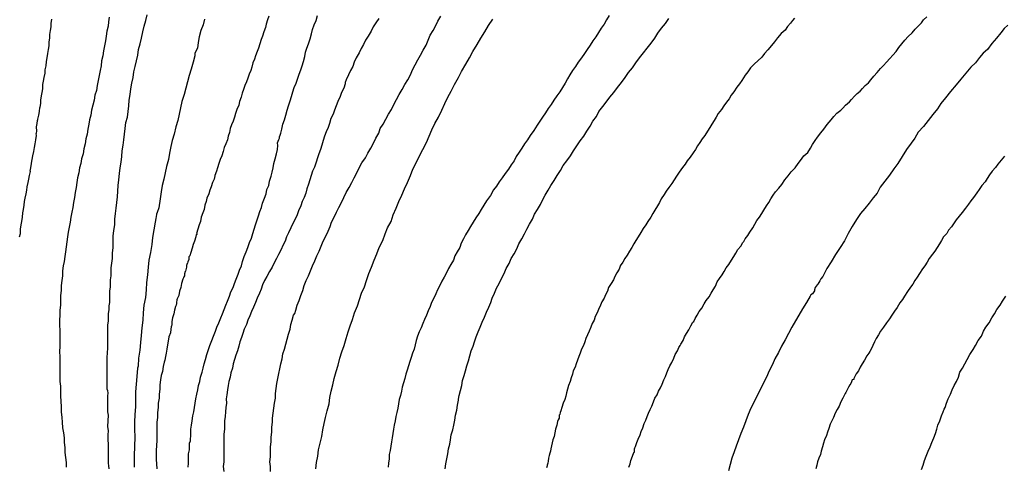
# Model space of a CAD drawing. Extents: x 180746 to 183159, y 1652106 to 1654884.
# Drawn here: x 182829 to 182888, y 1653935 to 1653962 of the extents above; entities that cross this region are included whole.
import ezdxf

# ---------------------------------------------------------------- set-up
doc = ezdxf.new("R2010")
doc.units = 0
doc.header["$MEASUREMENT"] = 0
for name, color, linetype in [('IMAGEM', 7, 'CONTINUOUS'), ('V-CURVA_DE_NIVEL', 4, 'CONTINUOUS'), ('V-CURVA_MESTRA', 1, 'CONTINUOUS')]:
    doc.layers.add(name, color=color, linetype=linetype)
picture_1 = doc.add_image_def('image1.jpg', size_in_pixel=(4019, 4627))

msp = doc.modelspace()

# ---------------------------------------------------------------- linework, layer by layer
at = {"layer": 'V-CURVA_DE_NIVEL'}
for points in [[(182828.7, 1653949.07), (182828.75, 1653949.28), (182828.75, 1653949.53), (182828.79, 1653949.79), (182828.83, 1653950), (182828.88, 1653950.26), (182828.9, 1653950.51), (182828.94, 1653950.73), (182828.98, 1653950.98), (182829, 1653951.2), (182829.04, 1653951.41), (182829.09, 1653951.66), (182829.13, 1653951.88), (182829.15, 1653952.09), (182829.21, 1653952.35), (182829.26, 1653952.56), (182829.3, 1653952.77), (182829.36, 1653953.02), (182829.34, 1653953.03), (182829.39, 1653953.24), (182829.43, 1653953.5), (182829.45, 1653953.64), (182829.47, 1653953.75), (182829.51, 1653953.96), (182829.56, 1653954.22), (182829.6, 1653954.47), (182829.64, 1653954.69), (182829.68, 1653954.94), (182829.73, 1653955.2), (182829.71, 1653955.32), (182829.73, 1653955.34), (182829.75, 1653955.45), (182829.73, 1653955.71), (182829.77, 1653955.92), (182829.79, 1653956.09), (182829.81, 1653956.15), (182829.81, 1653956.18), (182829.86, 1653956.43), (182829.9, 1653956.65), (182829.92, 1653956.88), (182829.94, 1653956.9), (182829.98, 1653957.12), (182829.98, 1653957.33), (182830.02, 1653957.58), (182830.02, 1653957.58), (182830.07, 1653957.8), (182830.11, 1653958.01), (182830.11, 1653958.27), (182830.15, 1653958.48), (182830.19, 1653958.69), (182830.24, 1653958.95), (182830.24, 1653959.16), (182830.3, 1653959.41), (182830.32, 1653959.67), (182830.37, 1653959.88), (182830.41, 1653960.14), (182830.45, 1653960.39), (182830.49, 1653960.61), (182830.49, 1653960.86), (182830.53, 1653961.08), (182830.53, 1653961.29), (182830.58, 1653961.54), (182830.62, 1653961.76), (182830.62, 1653961.97), (182830.66, 1653962.23)], [(182834.11, 1653962.35), (182834.07, 1653962.06), (182834.05, 1653961.8), (182833.98, 1653961.5), (182833.94, 1653961.2), (182833.9, 1653960.91), (182833.84, 1653960.61), (182833.77, 1653960.31), (182833.73, 1653960.01), (182833.65, 1653959.71), (182833.64, 1653959.41), (182833.58, 1653959.12), (182833.52, 1653958.82), (182833.45, 1653958.52), (182833.39, 1653958.22), (182833.35, 1653957.92), (182833.26, 1653957.63), (182833.22, 1653957.33), (182833.13, 1653957.03), (182833.05, 1653956.73), (182833.01, 1653956.43), (182832.92, 1653956.14), (182832.88, 1653955.88), (182832.83, 1653955.58), (182832.79, 1653955.28), (182832.71, 1653954.99), (182832.67, 1653954.69), (182832.58, 1653954.39), (182832.54, 1653954.09), (182832.45, 1653953.79), (182832.41, 1653953.5), (182832.32, 1653953.24), (182832.28, 1653952.94), (182832.2, 1653952.64), (182832.16, 1653952.35), (182832.13, 1653952.05), (182832.07, 1653951.75), (182832.03, 1653951.45), (182831.96, 1653951.15), (182831.92, 1653950.85), (182831.86, 1653950.56), (182831.81, 1653950.26), (182831.75, 1653949.96), (182831.69, 1653949.66), (182831.64, 1653949.36), (182831.6, 1653949.07), (182831.56, 1653948.77), (182831.51, 1653948.47), (182831.47, 1653948.17), (182831.43, 1653947.87), (182831.39, 1653947.58), (182831.34, 1653947.32), (182831.3, 1653947.02), (182831.3, 1653946.72), (182831.26, 1653946.43), (182831.22, 1653946.13), (182831.22, 1653945.83), (182831.18, 1653945.53), (182831.18, 1653945.23), (182831.18, 1653944.93), (182831.13, 1653944.64), (182831.13, 1653944.34), (182831.11, 1653944.04), (182831.11, 1653943.74), (182831.13, 1653943.4), (182831.13, 1653943.1), (182831.13, 1653942.76), (182831.13, 1653942.46), (182831.11, 1653942.12), (182831.13, 1653941.83), (182831.13, 1653941.53), (182831.13, 1653941.23), (182831.13, 1653940.93), (182831.13, 1653940.63), (182831.13, 1653940.33), (182831.17, 1653940.04), (182831.17, 1653939.74), (182831.17, 1653939.44), (182831.2, 1653939.14), (182831.22, 1653938.8), (182831.22, 1653938.5), (182831.26, 1653938.16), (182831.28, 1653937.86), (182831.28, 1653937.86), (182831.3, 1653937.52), (182831.35, 1653937.23), (182831.39, 1653936.93), (182831.39, 1653936.63), (182831.43, 1653936.33), (182831.43, 1653936.03), (182831.47, 1653935.74), (182831.51, 1653935.44), (182831.51, 1653935.14)], [(182834.11, 1653935.05), (182834.09, 1653935.22), (182834.07, 1653935.39), (182834.07, 1653935.56), (182834.07, 1653935.99), (182834.07, 1653936.25), (182834.07, 1653936.54), (182834.05, 1653936.8), (182834.05, 1653937.1), (182834.07, 1653937.35), (182834.03, 1653937.61), (182834.07, 1653938.29), (182834.03, 1653938.5), (182834.03, 1653938.76), (182834.03, 1653938.97), (182834.03, 1653939.19), (182834.03, 1653939.44), (182834.05, 1653939.65), (182834.03, 1653939.76), (182833.99, 1653939.87), (182833.99, 1653940.42), (182833.99, 1653940.68), (182833.99, 1653940.89), (182833.99, 1653941.1), (182833.99, 1653941.36), (182833.99, 1653941.57), (182833.99, 1653941.78), (182834.03, 1653942.34), (182834.03, 1653942.59), (182834.03, 1653942.85), (182834.03, 1653943.06), (182834.03, 1653943.32), (182834.03, 1653943.53), (182834.03, 1653943.74), (182834.07, 1653944), (182834.07, 1653944.21), (182834.07, 1653944.42), (182834.11, 1653944.68), (182834.11, 1653944.89), (182834.15, 1653945.1), (182834.15, 1653945.36), (182834.15, 1653945.57), (182834.15, 1653945.79), (182834.15, 1653945.79), (182834.2, 1653946.04), (182834.2, 1653946.25), (182834.2, 1653946.47), (182834.24, 1653946.72), (182834.24, 1653946.94), (182834.24, 1653947.19), (182834.31, 1653947.75), (182834.33, 1653948.09), (182834.37, 1653948.43), (182834.37, 1653948.77), (182834.37, 1653949.11), (182834.41, 1653949.45), (182834.46, 1653949.79), (182834.46, 1653950.13), (182834.5, 1653950.47), (182834.54, 1653950.81), (182834.58, 1653951.15), (182834.62, 1653951.49), (182834.65, 1653951.83), (182834.67, 1653952.17), (182834.71, 1653952.52), (182834.75, 1653952.9), (182834.79, 1653953.24), (182834.84, 1653953.58), (182834.88, 1653953.92), (182834.9, 1653954.26), (182834.97, 1653954.6), (182835.01, 1653954.94), (182835.05, 1653955.28), (182835.09, 1653955.62), (182835.13, 1653955.97), (182835.22, 1653956.31), (182835.26, 1653956.65), (182835.3, 1653956.99), (182835.33, 1653957.33), (182835.39, 1653957.67), (182835.43, 1653958.01), (182835.48, 1653958.35), (182835.56, 1653958.69), (182835.6, 1653959.03), (182835.69, 1653959.37), (182835.77, 1653959.71), (182835.86, 1653960.05), (182835.9, 1653960.39), (182835.99, 1653960.74), (182836.07, 1653961.08), (182836.16, 1653961.46), (182836.24, 1653961.8), (182836.33, 1653962.14), (182836.41, 1653962.48)], [(182843.78, 1653962.4), (182843.7, 1653962.18), (182843.61, 1653961.93), (182843.57, 1653961.71), (182843.48, 1653961.46), (182843.4, 1653961.2), (182843.31, 1653960.99), (182843.23, 1653960.74), (182843.14, 1653960.48), (182843.06, 1653960.27), (182842.97, 1653960.01), (182842.91, 1653959.8), (182842.91, 1653959.8), (182842.8, 1653959.59), (182842.74, 1653959.33), (182842.68, 1653959.12), (182842.59, 1653958.9), (182842.5, 1653958.65), (182842.42, 1653958.44), (182842.33, 1653958.22), (182842.25, 1653957.97), (182842.16, 1653957.75), (182842.1, 1653957.5), (182842.01, 1653957.24), (182841.95, 1653957.03), (182841.84, 1653956.77), (182841.76, 1653956.52), (182841.7, 1653956.31), (182841.61, 1653956.05), (182841.52, 1653955.84), (182841.44, 1653955.62), (182841.4, 1653955.37), (182841.31, 1653955.16), (182841.27, 1653954.94), (182841.18, 1653954.69), (182841.08, 1653954.47), (182841.01, 1653954.22), (182840.93, 1653953.96), (182840.84, 1653953.75), (182840.76, 1653953.5), (182840.67, 1653953.24), (182840.61, 1653953.03), (182840.5, 1653952.77), (182840.5, 1653952.75), (182840.48, 1653952.66), (182840.46, 1653952.56), (182840.37, 1653952.35), (182840.29, 1653952.09), (182840.2, 1653951.88), (182840.14, 1653951.66), (182840.03, 1653951.41), (182839.99, 1653951.2), (182839.91, 1653950.98), (182839.86, 1653950.73), (182839.78, 1653950.51), (182839.69, 1653950.26), (182839.65, 1653950), (182839.57, 1653949.79), (182839.48, 1653949.53), (182839.39, 1653949.28), (182839.44, 1653949.21), (182839.37, 1653949.21), (182839.35, 1653949.07), (182839.27, 1653948.81), (182839.2, 1653948.6), (182839.14, 1653948.38), (182839.05, 1653948.13), (182838.99, 1653947.92), (182838.93, 1653947.85), (182838.93, 1653947.7), (182838.88, 1653947.55), (182838.86, 1653947.47), (182838.84, 1653947.45), (182838.8, 1653947.34), (182838.8, 1653947.23), (182838.75, 1653947.08), (182838.73, 1653947), (182838.71, 1653946.98), (182838.67, 1653946.83), (182838.67, 1653946.72), (182838.63, 1653946.66), (182838.61, 1653946.6), (182838.58, 1653946.51), (182838.5, 1653946.25), (182838.46, 1653946), (182838.37, 1653945.79), (182838.33, 1653945.53), (182838.24, 1653945.32), (182838.22, 1653945.27), (182838.2, 1653945.1), (182838.2, 1653945.04), (182838.16, 1653944.93), (182838.12, 1653944.85), (182838.07, 1653944.64), (182838.03, 1653944.42), (182837.95, 1653944.17), (182837.91, 1653943.96), (182837.9, 1653943.74), (182837.88, 1653943.7), (182837.86, 1653943.63), (182837.84, 1653943.49), (182837.82, 1653943.27), (182837.73, 1653943.02), (182837.69, 1653942.76), (182837.65, 1653942.55), (182837.6, 1653942.29), (182837.56, 1653942.04), (182837.52, 1653941.83), (182837.48, 1653941.61), (182837.44, 1653941.5), (182837.39, 1653941.23), (182837.35, 1653940.93), (182837.26, 1653940.68), (182837.26, 1653940.68), (182837.22, 1653940.42), (182837.18, 1653940.12), (182837.18, 1653939.87), (182837.14, 1653939.57), (182837.14, 1653939.31), (182837.09, 1653939.01), (182837.09, 1653938.76), (182837.05, 1653938.46), (182837.05, 1653938.16), (182837.01, 1653937.86), (182837.01, 1653937.57), (182837.01, 1653937.31), (182837.01, 1653937.01), (182837.01, 1653936.76), (182836.99, 1653936.46), (182836.97, 1653936.16), (182836.97, 1653935.91), (182836.97, 1653935.61), (182836.99, 1653935.35), (182837.01, 1653935.05)], [(182838.9, 1653935.14), (182838.92, 1653935.39), (182838.92, 1653935.69), (182838.92, 1653935.95), (182838.97, 1653936.2), (182838.97, 1653936.46), (182838.97, 1653936.6), (182839.03, 1653936.75), (182839.05, 1653937.14), (182839.05, 1653937.44), (182839.1, 1653937.69), (182839.14, 1653937.95), (182839.18, 1653938.25), (182839.23, 1653938.5), (182839.27, 1653938.76), (182839.31, 1653939.01), (182839.35, 1653939.27), (182839.42, 1653939.57), (182839.48, 1653939.82), (182839.52, 1653940.08), (182839.61, 1653940.33), (182839.65, 1653940.59), (182839.74, 1653940.89), (182839.8, 1653941.14), (182839.86, 1653941.4), (182839.95, 1653941.66), (182840.03, 1653941.95), (182840.12, 1653942.25), (182840.2, 1653942.51), (182840.33, 1653942.81), (182840.42, 1653943.06), (182840.54, 1653943.36), (182840.63, 1653943.61), (182840.76, 1653943.87), (182840.88, 1653944.17), (182840.97, 1653944.42), (182841.08, 1653944.68), (182841.18, 1653944.93), (182841.27, 1653945.19), (182841.4, 1653945.49), (182841.48, 1653945.74), (182841.61, 1653946), (182841.69, 1653946.25), (182841.8, 1653946.51), (182841.91, 1653946.81), (182841.99, 1653947.06), (182842.12, 1653947.32), (182842.18, 1653947.58), (182842.29, 1653947.87), (182842.4, 1653948.17), (182842.5, 1653948.43), (182842.61, 1653948.73), (182842.72, 1653948.98), (182842.8, 1653949.28), (182842.89, 1653949.53), (182842.97, 1653949.79), (182842.97, 1653949.79), (182843.06, 1653950.09), (182843.14, 1653950.34), (182843.23, 1653950.6), (182843.33, 1653950.85), (182843.4, 1653951.11), (182843.52, 1653951.41), (182843.61, 1653951.66), (182843.65, 1653951.92), (182843.78, 1653952.17), (182843.82, 1653952.43), (182843.91, 1653952.73), (182843.97, 1653952.98), (182844.04, 1653953.24), (182844.08, 1653953.5), (182844.16, 1653953.79), (182844.23, 1653954.09), (182844.29, 1653954.35), (182844.31, 1653954.58), (182844.29, 1653954.75), (182844.38, 1653954.96), (182844.42, 1653955.03), (182844.42, 1653955.11), (182844.46, 1653955.22), (182844.5, 1653955.33), (182844.55, 1653955.58), (182844.63, 1653955.88), (182844.72, 1653956.14), (182844.8, 1653956.43), (182844.89, 1653956.73), (182844.97, 1653956.99), (182845.06, 1653957.29), (182845.14, 1653957.54), (182845.23, 1653957.84), (182845.31, 1653958.09), (182845.42, 1653958.35), (182845.53, 1653958.65), (182845.61, 1653958.9), (182845.7, 1653959.16), (182845.78, 1653959.41), (182845.87, 1653959.67), (182845.95, 1653959.97), (182846, 1653960.22), (182846.08, 1653960.48), (182846.17, 1653960.74), (182846.27, 1653961.03), (182846.36, 1653961.33), (182846.42, 1653961.59), (182846.51, 1653961.89), (182846.63, 1653962.14), (182846.72, 1653962.44)], [(182850.43, 1653962.27), (182850.25, 1653962.01), (182850.08, 1653961.76), (182849.96, 1653961.5), (182849.79, 1653961.2), (182849.61, 1653960.95), (182849.49, 1653960.69), (182849.36, 1653960.44), (182849.23, 1653960.18), (182849.06, 1653959.88), (182848.93, 1653959.63), (182848.85, 1653959.37), (182848.72, 1653959.12), (182848.59, 1653958.86), (182848.46, 1653958.56), (182848.4, 1653958.39), (182848.38, 1653958.31), (182848.3, 1653958.05), (182848.17, 1653957.8), (182848.08, 1653957.54), (182847.95, 1653957.24), (182847.85, 1653956.99), (182847.74, 1653956.73), (182847.66, 1653956.48), (182847.53, 1653956.22), (182847.44, 1653955.92), (182847.36, 1653955.67), (182847.25, 1653955.41), (182847.15, 1653955.16), (182847.06, 1653954.9), (182846.97, 1653954.6), (182846.89, 1653954.35), (182846.8, 1653954.09), (182846.72, 1653953.84), (182846.64, 1653953.58), (182846.53, 1653953.28), (182846.42, 1653953.03), (182846.34, 1653952.77), (182846.25, 1653952.52), (182846.17, 1653952.26), (182846.08, 1653951.96), (182846.02, 1653951.71), (182845.91, 1653951.45), (182845.78, 1653951.2), (182845.7, 1653950.94), (182845.57, 1653950.64), (182845.48, 1653950.39), (182845.36, 1653950.13), (182845.23, 1653949.87), (182845.1, 1653949.62), (182844.97, 1653949.32), (182844.84, 1653949.07), (182844.76, 1653948.81), (182844.63, 1653948.55), (182844.51, 1653948.3), (182844.36, 1653948), (182844.23, 1653947.75), (182844.1, 1653947.49), (182843.97, 1653947.23), (182843.82, 1653946.98), (182843.65, 1653946.68), (182843.52, 1653946.43), (182843.4, 1653946.17), (182843.31, 1653945.91), (182843.21, 1653945.66), (182843.06, 1653945.36), (182842.97, 1653945.1), (182842.84, 1653944.81), (182842.72, 1653944.55), (182842.63, 1653944.3), (182842.5, 1653944.04), (182842.42, 1653943.78), (182842.29, 1653943.49), (182842.2, 1653943.23), (182842.12, 1653942.98), (182842.03, 1653942.72), (182841.95, 1653942.46), (182841.87, 1653942.17), (182841.78, 1653941.91), (182841.69, 1653941.66), (182841.61, 1653941.4), (182841.57, 1653941.14), (182841.48, 1653940.85), (182841.48, 1653940.85), (182841.44, 1653940.59), (182841.35, 1653940.33), (182841.31, 1653940.08), (182841.27, 1653939.82), (182841.23, 1653939.53), (182841.2, 1653939.27), (182841.22, 1653939.01), (182841.18, 1653938.76), (182841.16, 1653938.5), (182841.14, 1653938.21), (182841.1, 1653937.95), (182841.1, 1653937.69), (182841.1, 1653937.44), (182841.05, 1653937.14), (182841.05, 1653936.84), (182841.05, 1653936.59), (182841.05, 1653936.29), (182841.05, 1653936.03), (182841.05, 1653935.74), (182841.05, 1653935.48), (182841.01, 1653935.18), (182841.05, 1653934.88)], [(182843.87, 1653934.88), (182843.87, 1653935.18), (182843.84, 1653935.48), (182843.87, 1653935.78), (182843.87, 1653936.08), (182843.87, 1653936.37), (182843.91, 1653936.67), (182843.91, 1653936.97), (182843.95, 1653937.27), (182843.95, 1653937.57), (182843.99, 1653937.86), (182843.99, 1653938.12), (182844.04, 1653938.42), (182844.08, 1653938.72), (182844.12, 1653939.01), (182844.17, 1653939.31), (182844.17, 1653939.61), (182844.21, 1653939.91), (182844.25, 1653940.21), (182844.31, 1653940.51), (182844.38, 1653940.8), (182844.44, 1653941.1), (182844.5, 1653941.4), (182844.59, 1653941.7), (182844.63, 1653942), (182844.72, 1653942.29), (182844.8, 1653942.59), (182844.89, 1653942.89), (182844.97, 1653943.19), (182845.06, 1653943.49), (182845.1, 1653943.78), (182845.19, 1653944.04), (182845.27, 1653944.34), (182845.34, 1653944.44), (182845.4, 1653944.64), (182845.48, 1653944.93), (182845.61, 1653945.23), (182845.7, 1653945.53), (182845.82, 1653945.83), (182845.91, 1653946.13), (182846.04, 1653946.43), (182846.17, 1653946.72), (182846.3, 1653947.02), (182846.42, 1653947.32), (182846.42, 1653947.32), (182846.55, 1653947.62), (182846.68, 1653947.92), (182846.81, 1653948.21), (182846.93, 1653948.51), (182847.06, 1653948.81), (182847.23, 1653949.11), (182847.36, 1653949.41), (182847.49, 1653949.7), (182847.57, 1653949.96), (182847.72, 1653950.26), (182847.87, 1653950.56), (182848, 1653950.85), (182848.17, 1653951.15), (182848.3, 1653951.45), (182848.46, 1653951.75), (182848.64, 1653952.05), (182848.79, 1653952.35), (182848.94, 1653952.64), (182849.1, 1653952.94), (182849.23, 1653953.24), (182849.4, 1653953.54), (182849.61, 1653953.84), (182849.77, 1653954.13), (182849.94, 1653954.43), (182850.11, 1653954.73), (182850.25, 1653955.03), (182850.42, 1653955.33), (182850.51, 1653955.62), (182850.68, 1653955.88), (182850.85, 1653956.18), (182851.02, 1653956.48), (182851.19, 1653956.77), (182851.34, 1653957.07), (182851.49, 1653957.37), (182851.66, 1653957.67), (182851.83, 1653957.97), (182852, 1653958.27), (182852.17, 1653958.56), (182852.34, 1653958.86), (182852.47, 1653959.16), (182852.62, 1653959.46), (182852.79, 1653959.76), (182852.94, 1653960.05), (182853.11, 1653960.35), (182853.28, 1653960.65), (182853.41, 1653960.95), (182853.53, 1653961.25), (182853.71, 1653961.54), (182853.85, 1653961.8), (182854, 1653962.1), (182854.17, 1653962.4)], [(182864.35, 1653962.44), (182864.2, 1653962.18), (182864.05, 1653961.93), (182863.88, 1653961.67), (182863.71, 1653961.42), (182863.54, 1653961.16), (182863.37, 1653960.91), (182863.2, 1653960.65), (182863.03, 1653960.39), (182862.86, 1653960.14), (182862.69, 1653959.88), (182862.48, 1653959.63), (182862.31, 1653959.37), (182862.14, 1653959.12), (182861.97, 1653958.86), (182861.84, 1653958.61), (182861.69, 1653958.35), (182861.54, 1653958.09), (182861.37, 1653957.84), (182861.18, 1653957.58), (182861.01, 1653957.33), (182860.84, 1653957.07), (182860.67, 1653956.82), (182860.5, 1653956.56), (182860.33, 1653956.31), (182860.16, 1653956.05), (182860.01, 1653955.81), (182859.8, 1653955.49), (182859.58, 1653955.2), (182859.41, 1653954.94), (182859.24, 1653954.69), (182859.07, 1653954.43), (182858.92, 1653954.18), (182858.73, 1653953.92), (182858.6, 1653953.67), (182858.43, 1653953.41), (182858.26, 1653953.15), (182858.07, 1653952.9), (182857.88, 1653952.64), (182857.71, 1653952.39), (182857.54, 1653952.13), (182857.37, 1653951.9), (182857.18, 1653951.56), (182856.94, 1653951.24), (182856.77, 1653950.98), (182856.62, 1653950.73), (182856.47, 1653950.47), (182856.3, 1653950.22), (182856.13, 1653949.96), (182855.96, 1653949.7), (182855.83, 1653949.45), (182855.66, 1653949.19), (182855.54, 1653948.94), (182855.41, 1653948.68), (182855.32, 1653948.43), (182855.17, 1653948.17), (182855.02, 1653947.92), (182854.94, 1653947.66), (182854.77, 1653947.4), (182854.64, 1653947.15), (182854.51, 1653946.89), (182854.38, 1653946.64), (182854.24, 1653946.38), (182854.11, 1653946.13), (182853.98, 1653945.87), (182853.87, 1653945.62), (182853.75, 1653945.36), (182853.62, 1653945.1), (182853.54, 1653944.85), (182853.41, 1653944.59), (182853.3, 1653944.34), (182853.19, 1653944.08), (182853.09, 1653943.83), (182852.98, 1653943.57), (182852.87, 1653943.32), (182852.77, 1653943.06), (182852.68, 1653942.81), (182852.62, 1653942.55), (182852.56, 1653942.29), (182852.47, 1653942.04), (182852.38, 1653941.78), (182852.3, 1653941.53), (182852.21, 1653941.27), (182852.13, 1653941.02), (182852.06, 1653940.76), (182852, 1653940.51), (182851.92, 1653940.25), (182851.83, 1653939.99), (182851.79, 1653939.74), (182851.74, 1653939.48), (182851.66, 1653939.23), (182851.62, 1653938.97), (182851.57, 1653938.72), (182851.51, 1653938.46), (182851.45, 1653938.21), (182851.41, 1653937.95), (182851.36, 1653937.69), (182851.32, 1653937.44), (182851.32, 1653937.44), (182851.28, 1653937.18), (182851.23, 1653936.93), (182851.19, 1653936.67), (182851.15, 1653936.42), (182851.11, 1653936.16), (182851.06, 1653935.91), (182851.06, 1653935.65), (182851.02, 1653935.39), (182851, 1653935.14)], [(182854.43, 1653935.05), (182854.47, 1653935.35), (182854.53, 1653935.65), (182854.6, 1653935.95), (182854.64, 1653936.25), (182854.71, 1653936.54), (182854.75, 1653936.8), (182854.81, 1653937.1), (182854.9, 1653937.4), (182854.96, 1653937.69), (182855.02, 1653937.99), (182855.07, 1653938.29), (182855.15, 1653938.59), (182855.19, 1653938.89), (182855.24, 1653939.19), (182855.24, 1653939.25), (182855.28, 1653939.48), (182855.36, 1653939.78), (182855.45, 1653940.08), (182855.49, 1653940.38), (182855.58, 1653940.68), (182855.66, 1653940.97), (182855.75, 1653941.27), (182855.84, 1653941.57), (182855.92, 1653941.87), (182856, 1653942.17), (182856.13, 1653942.46), (182856.22, 1653942.72), (182856.32, 1653943.02), (182856.43, 1653943.32), (182856.56, 1653943.61), (182856.68, 1653943.91), (182856.81, 1653944.21), (182856.94, 1653944.51), (182857.07, 1653944.81), (182857.2, 1653945.1), (182857.28, 1653945.36), (182857.43, 1653945.66), (182857.54, 1653945.96), (182857.71, 1653946.25), (182857.84, 1653946.55), (182858, 1653946.85), (182858.13, 1653947.15), (182858.3, 1653947.45), (182858.43, 1653947.75), (182858.6, 1653948.04), (182858.77, 1653948.34), (182858.9, 1653948.64), (182859.07, 1653948.94), (182859.24, 1653949.24), (182859.37, 1653949.53), (182859.54, 1653949.83), (182859.54, 1653949.83), (182859.71, 1653950.13), (182859.84, 1653950.43), (182860.03, 1653950.73), (182860.2, 1653951.02), (182860.33, 1653951.28), (182860.48, 1653951.58), (182860.67, 1653951.88), (182860.82, 1653952.17), (182861.03, 1653952.47), (182861.22, 1653952.77), (182861.41, 1653953.07), (182861.58, 1653953.37), (182861.8, 1653953.67), (182862.01, 1653953.96), (182862.2, 1653954.26), (182862.39, 1653954.56), (182862.6, 1653954.86), (182862.82, 1653955.16), (182863.01, 1653955.45), (182863.2, 1653955.75), (182863.37, 1653956.05), (182863.58, 1653956.35), (182863.73, 1653956.65), (182863.97, 1653956.94), (182864.18, 1653957.2), (182864.4, 1653957.5), (182864.63, 1653957.8), (182864.86, 1653958.09), (182865.1, 1653958.39), (182865.33, 1653958.69), (182865.52, 1653958.99), (182865.76, 1653959.29), (182865.97, 1653959.59), (182866.18, 1653959.88), (182866.44, 1653960.18), (182866.65, 1653960.48), (182866.89, 1653960.78), (182867.12, 1653961.08), (182867.29, 1653961.37), (182867.52, 1653961.67), (182867.76, 1653961.97), (182867.97, 1653962.27)], [(182875.57, 1653962.29), (182875.45, 1653962.14), (182875.32, 1653961.99), (182875.13, 1653961.78), (182875, 1653961.56), (182874.76, 1653961.35), (182874.53, 1653961.09), (182874.36, 1653960.86), (182874.17, 1653960.63), (182873.94, 1653960.37), (182873.74, 1653960.14), (182873.59, 1653959.92), (182873.34, 1653959.71), (182873.15, 1653959.52), (182872.91, 1653959.28), (182872.74, 1653959.03), (182872.57, 1653958.84), (182872.38, 1653958.52), (182872.23, 1653958.31), (182872.08, 1653958.11), (182871.89, 1653957.84), (182871.74, 1653957.63), (182871.61, 1653957.41), (182871.46, 1653957.2), (182871.29, 1653956.99), (182871.14, 1653956.77), (182870.95, 1653956.52), (182870.82, 1653956.31), (182870.7, 1653956.09), (182870.57, 1653955.88), (182870.44, 1653955.67), (182870.31, 1653955.45), (182870.15, 1653955.2), (182869.97, 1653954.99), (182869.84, 1653954.77), (182869.7, 1653954.56), (182869.57, 1653954.35), (182869.44, 1653954.15), (182869.25, 1653953.88), (182869.08, 1653953.67), (182868.95, 1653953.45), (182868.78, 1653953.26), (182868.59, 1653952.98), (182868.42, 1653952.73), (182868.29, 1653952.52), (182868.14, 1653952.3), (182867.97, 1653952.05), (182867.8, 1653951.83), (182867.69, 1653951.62), (182867.5, 1653951.37), (182867.4, 1653951.15), (182867.27, 1653950.94), (182867.12, 1653950.68), (182866.99, 1653950.47), (182866.87, 1653950.26), (182866.69, 1653950), (182866.57, 1653949.79), (182866.42, 1653949.58), (182866.27, 1653949.34), (182866.1, 1653949.07), (182865.97, 1653948.85), (182865.84, 1653948.64), (182865.72, 1653948.43), (182865.59, 1653948.21), (182865.44, 1653947.96), (182865.31, 1653947.75), (182865.18, 1653947.53), (182865.03, 1653947.32), (182865.03, 1653947.3), (182864.95, 1653947.11), (182864.82, 1653946.89), (182864.69, 1653946.68), (182864.61, 1653946.47), (182864.48, 1653946.25), (182864.31, 1653946), (182864.25, 1653945.79), (182864.14, 1653945.57), (182864.05, 1653945.36), (182863.92, 1653945.15), (182863.84, 1653944.93), (182863.71, 1653944.68), (182863.63, 1653944.47), (182863.5, 1653944.25), (182863.44, 1653944.04), (182863.44, 1653944.04), (182863.33, 1653943.83), (182863.24, 1653943.61), (182863.14, 1653943.36), (182863.05, 1653943.15), (182862.95, 1653942.93), (182862.88, 1653942.72), (182862.8, 1653942.51), (182862.69, 1653942.29), (182862.6, 1653942.04), (182862.52, 1653941.83), (182862.44, 1653941.61), (182862.35, 1653941.4), (182862.29, 1653941.19), (182862.18, 1653940.97), (182862.14, 1653940.76), (182862.05, 1653940.55), (182861.99, 1653940.33), (182861.9, 1653940.08), (182861.84, 1653939.87), (182861.78, 1653939.65), (182861.73, 1653939.44), (182861.67, 1653939.23), (182861.58, 1653939.01), (182861.5, 1653938.76), (182861.43, 1653938.55), (182861.39, 1653938.46), (182861.37, 1653938.33), (182861.33, 1653938.29), (182861.33, 1653938.12), (182861.28, 1653938.01), (182861.24, 1653937.91), (182861.2, 1653937.69), (182861.11, 1653937.44), (182861.07, 1653937.23), (182861.03, 1653937.01), (182860.95, 1653936.8), (182860.82, 1653936.25), (182860.8, 1653936.12), (182860.77, 1653935.99), (182860.73, 1653935.86), (182860.69, 1653935.69), (182860.67, 1653935.52), (182860.65, 1653935.39), (182860.6, 1653935.26), (182860.6, 1653935.22), (182860.56, 1653935.1)], [(182865.54, 1653935.14), (182865.63, 1653935.35), (182865.67, 1653935.56), (182865.76, 1653935.82), (182865.84, 1653936.03), (182865.89, 1653936.05), (182865.89, 1653936.25), (182865.91, 1653936.31), (182865.95, 1653936.39), (182866.03, 1653936.63), (182866.1, 1653936.84), (182866.22, 1653937.1), (182866.29, 1653937.31), (182866.4, 1653937.52), (182866.48, 1653937.78), (182866.57, 1653937.99), (182866.65, 1653938.21), (182866.74, 1653938.42), (182866.84, 1653938.63), (182866.93, 1653938.84), (182867.04, 1653939.1), (182867.12, 1653939.31), (182867.25, 1653939.53), (182867.33, 1653939.74), (182867.46, 1653939.95), (182867.55, 1653940.16), (182867.67, 1653940.42), (182867.76, 1653940.63), (182867.84, 1653940.85), (182867.93, 1653941.06), (182868.02, 1653941.27), (182868.14, 1653941.48), (182868.27, 1653941.74), (182868.35, 1653941.95), (182868.48, 1653942.17), (182868.48, 1653942.17), (182868.57, 1653942.38), (182868.65, 1653942.5), (182868.69, 1653942.59), (182868.82, 1653942.81), (182868.91, 1653943.02), (182869.04, 1653943.23), (182869.17, 1653943.44), (182869.29, 1653943.7), (182869.42, 1653943.91), (182869.48, 1653943.95), (182869.55, 1653944.13), (182869.68, 1653944.34), (182869.8, 1653944.55), (182869.95, 1653944.76), (182870.1, 1653945.02), (182870.23, 1653945.23), (182870.4, 1653945.45), (182870.53, 1653945.66), (182870.65, 1653945.87), (182870.78, 1653946.08), (182870.89, 1653946.34), (182871.02, 1653946.55), (182871.19, 1653946.77), (182871.31, 1653946.98), (182871.44, 1653947.19), (182871.59, 1653947.4), (182871.76, 1653947.66), (182871.89, 1653947.87), (182872.02, 1653948.09), (182872.14, 1653948.3), (182872.32, 1653948.51), (182872.44, 1653948.73), (182872.49, 1653948.79), (182872.57, 1653948.94), (182872.74, 1653949.15), (182872.87, 1653949.36), (182873.04, 1653949.62), (182873.17, 1653949.83), (182873.29, 1653950.05), (182873.44, 1653950.26), (182873.59, 1653950.47), (182873.7, 1653950.68), (182873.87, 1653950.94), (182874.02, 1653951.15), (182874.13, 1653951.37), (182874.27, 1653951.58), (182874.42, 1653951.79), (182874.61, 1653952), (182874.79, 1653952.24), (182874.98, 1653952.51), (182875.17, 1653952.75), (182875.36, 1653953), (182875.6, 1653953.24), (182875.79, 1653953.5), (182875.93, 1653953.69), (182876.13, 1653953.96), (182876.36, 1653954.17), (182876.53, 1653954.43), (182876.66, 1653954.64), (182876.81, 1653954.9), (182876.96, 1653955.09), (182877.15, 1653955.35), (182877.34, 1653955.58), (182877.53, 1653955.86), (182877.77, 1653956.14), (182877.94, 1653956.35), (182878.13, 1653956.54), (182878.36, 1653956.73), (182878.49, 1653956.85), (182878.64, 1653957.03), (182878.88, 1653957.22), (182879, 1653957.37), (182879.19, 1653957.56), (182879.35, 1653957.73), (182879.53, 1653957.88), (182879.67, 1653958.03), (182879.83, 1653958.22), (182880.03, 1653958.37), (182880.17, 1653958.56), (182880.36, 1653958.77), (182880.56, 1653958.99), (182880.77, 1653959.24), (182880.94, 1653959.43), (182881.13, 1653959.63), (182881.32, 1653959.84), (182881.51, 1653960.05), (182881.71, 1653960.26), (182881.88, 1653960.52), (182882.05, 1653960.73), (182882.24, 1653960.95), (182882.43, 1653961.18), (182882.67, 1653961.39), (182882.86, 1653961.61), (182883.05, 1653961.8), (182883.24, 1653962.01), (182883.37, 1653962.18), (182883.56, 1653962.37)], [(182888.27, 1653953.94), (182888.05, 1653953.71), (182887.86, 1653953.45), (182887.71, 1653953.26), (182887.52, 1653953.04), (182887.35, 1653952.81), (182887.22, 1653952.6), (182887.09, 1653952.39), (182886.9, 1653952.17), (182886.73, 1653951.92), (182886.58, 1653951.73), (182886.39, 1653951.45), (182886.22, 1653951.24), (182886.09, 1653951.04), (182885.9, 1653950.81), (182885.71, 1653950.53), (182885.52, 1653950.32), (182885.33, 1653950.09), (182885.22, 1653949.91), (182885.05, 1653949.68), (182884.88, 1653949.47), (182884.77, 1653949.28), (182884.58, 1653949.07), (182884.45, 1653948.85), (182884.33, 1653948.64), (182884.18, 1653948.43), (182884.05, 1653948.21), (182883.9, 1653948.02), (182883.71, 1653947.75), (182883.58, 1653947.53), (182883.45, 1653947.32), (182883.3, 1653947.13), (182883.13, 1653946.85), (182882.98, 1653946.64), (182882.83, 1653946.43), (182882.71, 1653946.21), (182882.58, 1653946.02), (182882.39, 1653945.76), (182882.22, 1653945.49), (182882.09, 1653945.28), (182881.94, 1653945.08), (182881.77, 1653944.8), (182881.6, 1653944.57), (182881.45, 1653944.34), (182881.3, 1653944.12), (182881.13, 1653943.87), (182880.94, 1653943.61), (182880.77, 1653943.36), (182880.64, 1653943.15), (182880.51, 1653942.93), (182880.41, 1653942.72), (182880.3, 1653942.51), (182880.19, 1653942.29), (182880.11, 1653942.14), (182880.05, 1653942.04), (182879.94, 1653941.87), (182879.79, 1653941.61), (182879.66, 1653941.4), (182879.54, 1653941.19), (182879.43, 1653940.97), (182879.3, 1653940.78), (182879.15, 1653940.51), (182879.15, 1653940.44), (182879.04, 1653940.42), (182879, 1653940.31), (182878.96, 1653940.2), (182878.9, 1653940.12), (182878.83, 1653939.99), (182878.73, 1653939.78), (182878.66, 1653939.67), (182878.62, 1653939.61), (182878.62, 1653939.61), (182878.58, 1653939.53), (182878.49, 1653939.31), (182878.36, 1653939.1), (182878.26, 1653938.84), (182878.15, 1653938.63), (182878.02, 1653938.42), (182877.92, 1653938.16), (182877.83, 1653937.95), (182877.72, 1653937.74), (182877.64, 1653937.48), (182877.56, 1653937.27), (182877.49, 1653937.06), (182877.38, 1653936.8), (182877.32, 1653936.59), (182877.26, 1653936.37), (182877.17, 1653936.12), (182877.13, 1653935.91), (182877.04, 1653935.69), (182876.96, 1653935.48), (182876.91, 1653935.27), (182876.85, 1653935.05)], [(182883.24, 1653935.01), (182883.35, 1653935.27), (182883.43, 1653935.56), (182883.52, 1653935.82), (182883.64, 1653936.12), (182883.77, 1653936.37), (182883.86, 1653936.63), (182883.98, 1653936.93), (182884.09, 1653937.18), (182884.16, 1653937.44), (182884.24, 1653937.69), (182884.35, 1653937.95), (182884.45, 1653938.25), (182884.56, 1653938.5), (182884.62, 1653938.65), (182884.67, 1653938.76), (182884.75, 1653939.01), (182884.86, 1653939.27), (182884.99, 1653939.57), (182885.09, 1653939.82), (182885.22, 1653940.08), (182885.35, 1653940.33), (182885.47, 1653940.59), (182885.56, 1653940.89), (182885.73, 1653941.14), (182885.86, 1653941.4), (182886.01, 1653941.66), (182886.16, 1653941.95), (182886.37, 1653942.25), (182886.5, 1653942.51), (182886.67, 1653942.81), (182886.88, 1653943.06), (182886.99, 1653943.36), (182887.14, 1653943.61), (182887.33, 1653943.87), (182887.5, 1653944.17), (182887.65, 1653944.42), (182887.8, 1653944.68), (182887.99, 1653944.93), (182888.14, 1653945.19), (182888.35, 1653945.49)]]:
    msp.add_lwpolyline(points, dxfattribs=at)
at = {"layer": 'V-CURVA_MESTRA'}
for points in [[(182839.89, 1653962.23), (182839.8, 1653961.89), (182839.67, 1653961.54), (182839.56, 1653961.16), (182839.5, 1653960.82), (182839.46, 1653960.48), (182839.29, 1653960.16), (182839.29, 1653960.01), (182839.2, 1653959.63), (182839.08, 1653959.2), (182838.95, 1653958.82), (182838.95, 1653958.82), (182838.86, 1653958.44), (182838.76, 1653958.05), (182838.65, 1653957.67), (182838.52, 1653957.24), (182838.44, 1653956.86), (182838.35, 1653956.48), (182838.27, 1653956.09), (182838.14, 1653955.71), (182838.05, 1653955.28), (182837.93, 1653954.9), (182837.84, 1653954.52), (182837.76, 1653954.13), (182837.71, 1653953.75), (182837.58, 1653953.32), (182837.5, 1653952.94), (182837.42, 1653952.56), (182837.33, 1653952.17), (182837.27, 1653951.79), (182837.2, 1653951.37), (182837.12, 1653950.83), (182837.03, 1653950.53), (182836.99, 1653950.43), (182836.99, 1653950.42), (182836.95, 1653950.17), (182836.91, 1653949.96), (182836.82, 1653949.49), (182836.74, 1653949.02), (182836.69, 1653948.6), (182836.61, 1653948.13), (182836.52, 1653947.66), (182836.48, 1653947.23), (182836.43, 1653946.77), (182836.37, 1653946.3), (182836.35, 1653945.87), (182836.31, 1653945.4), (182836.22, 1653944.93), (182836.18, 1653944.47), (182836.16, 1653944.04), (182836.09, 1653943.57), (182836.05, 1653943.1), (182836.01, 1653942.68), (182835.97, 1653942.21), (182835.9, 1653941.74), (182835.88, 1653941.25), (182835.84, 1653941.14), (182835.8, 1653940.63), (182835.76, 1653940.16), (182835.71, 1653939.7), (182835.71, 1653939.27), (182835.71, 1653938.8), (182835.67, 1653938.33), (182835.65, 1653937.86), (182835.65, 1653937.44), (182835.67, 1653936.97), (182835.63, 1653935.86), (182835.63, 1653935.48), (182835.63, 1653935.14)], [(182846.62, 1653935.05), (182846.66, 1653935.44), (182846.74, 1653935.82), (182846.78, 1653936.2), (182846.87, 1653936.59), (182846.98, 1653937.01), (182847.04, 1653937.4), (182847.13, 1653937.78), (182847.21, 1653938.16), (182847.3, 1653938.55), (182847.42, 1653938.97), (182847.47, 1653939.36), (182847.55, 1653939.74), (182847.64, 1653940.12), (182847.72, 1653940.51), (182847.85, 1653940.93), (182847.96, 1653941.31), (182848.06, 1653941.74), (182848.19, 1653942.12), (182848.32, 1653942.51), (182848.45, 1653942.93), (182848.58, 1653943.32), (182848.7, 1653943.7), (182848.83, 1653944.08), (182848.96, 1653944.47), (182849.13, 1653944.89), (182849.26, 1653945.28), (182849.38, 1653945.66), (182849.55, 1653946.04), (182849.68, 1653946.43), (182849.83, 1653946.85), (182849.98, 1653947.23), (182850.15, 1653947.66), (182850.3, 1653948.04), (182850.45, 1653948.43), (182850.66, 1653948.85), (182850.81, 1653949.24), (182850.96, 1653949.62), (182851.17, 1653950), (182851.3, 1653950.39), (182851.47, 1653950.81), (182851.64, 1653951.2), (182851.81, 1653951.58), (182851.98, 1653951.96), (182852.15, 1653952.35), (182852.34, 1653952.77), (182852.49, 1653953.15), (182852.71, 1653953.58), (182852.88, 1653953.96), (182853.09, 1653954.35), (182853.3, 1653954.77), (182853.47, 1653955.16), (182853.64, 1653955.54), (182853.64, 1653955.54), (182853.81, 1653955.92), (182854.03, 1653956.31), (182854.24, 1653956.73), (182854.41, 1653957.12), (182854.6, 1653957.5), (182854.79, 1653957.88), (182855.01, 1653958.27), (182855.24, 1653958.69), (182855.43, 1653959.07), (182855.69, 1653959.5), (182855.9, 1653959.88), (182856.11, 1653960.27), (182856.37, 1653960.69), (182856.6, 1653961.08), (182856.84, 1653961.46), (182857.05, 1653961.84), (182857.31, 1653962.23)], [(182888.46, 1653961.86), (182888.25, 1653961.65), (182888.03, 1653961.39), (182887.78, 1653961.07), (182887.5, 1653960.75), (182887.23, 1653960.39), (182886.97, 1653960.16), (182886.75, 1653959.9), (182886.5, 1653959.59), (182886.22, 1653959.32), (182885.63, 1653958.6), (182885.33, 1653958.26), (182884.99, 1653957.86), (182884.69, 1653957.47), (182884.41, 1653957.12), (182884.2, 1653956.81), (182883.92, 1653956.47), (182883.65, 1653956.09), (182883.37, 1653955.73), (182883.05, 1653955.39), (182882.84, 1653955.03), (182882.62, 1653954.73), (182882.33, 1653954.34), (182882.07, 1653953.92), (182881.81, 1653953.51), (182881.56, 1653953.17), (182881.3, 1653952.79), (182881.03, 1653952.43), (182880.75, 1653952.06), (182880.56, 1653951.71), (182880.32, 1653951.43), (182880.07, 1653951.11), (182879.81, 1653950.79), (182879.56, 1653950.47), (182879.32, 1653950.11), (182879.05, 1653949.7), (182878.81, 1653949.28), (182878.58, 1653948.83), (182878.32, 1653948.42), (182878.04, 1653948), (182877.77, 1653947.55), (182877.51, 1653947.15), (182877.28, 1653946.68), (182877.15, 1653946.53), (182877.09, 1653946.4), (182876.98, 1653946.21), (182876.94, 1653946.17), (182876.81, 1653946), (182876.77, 1653945.87), (182876.77, 1653945.81), (182876.66, 1653945.63), (182876.56, 1653945.57), (182876.51, 1653945.49), (182876.28, 1653945.1), (182876.05, 1653944.72), (182875.83, 1653944.34), (182875.62, 1653944), (182875.41, 1653943.61), (182875.19, 1653943.23), (182875, 1653942.85), (182874.77, 1653942.46), (182874.6, 1653942.08), (182874.38, 1653941.7), (182874.23, 1653941.36), (182874.04, 1653940.97), (182873.87, 1653940.59), (182873.66, 1653940.21), (182873.49, 1653939.82), (182873.28, 1653939.44), (182873.11, 1653939.06), (182872.93, 1653938.72), (182872.77, 1653938.33), (182872.62, 1653937.95), (182872.47, 1653937.57), (182872.32, 1653937.18), (182872.17, 1653936.8), (182872.04, 1653936.42), (182871.91, 1653936.08), (182871.78, 1653935.69), (182871.68, 1653935.31), (182871.57, 1653934.93)]]:
    msp.add_lwpolyline(points, dxfattribs=at)

# ---------------------------------------------------------------- referenced raster images: frames only (the image files are external)
at = {"layer": 'IMAGEM'}
image = msp.add_image(picture_1, insert=(180745.771, 1652106.372), size_in_units=(2412.909, 2777.937), dxfattribs=at)
image.dxf.flags = 7

doc.saveas('drawing.dxf')
